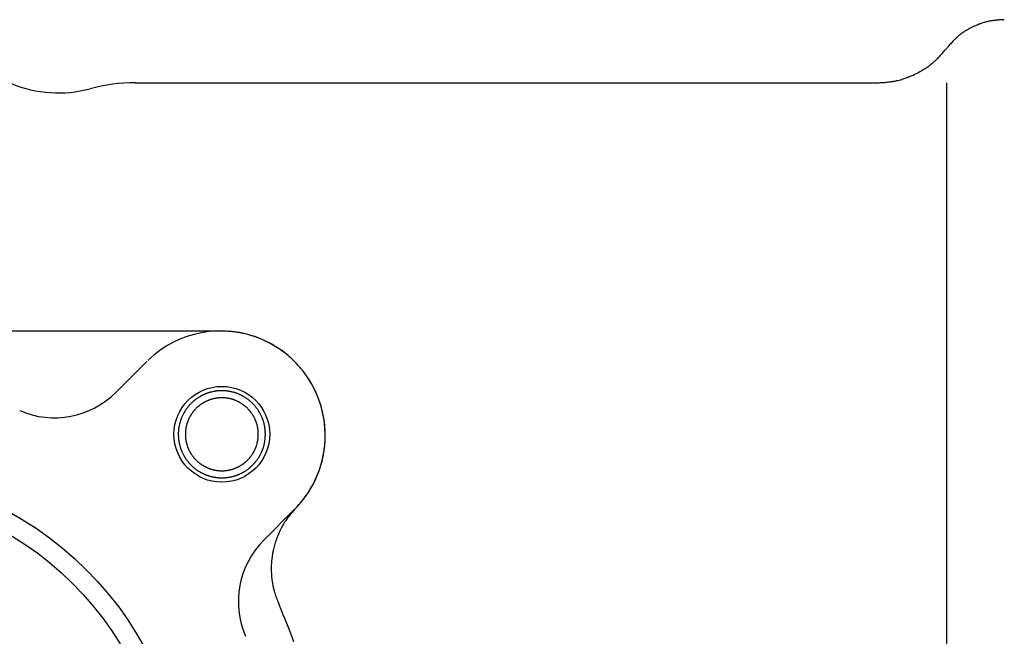
# Model space of a CAD drawing. Extents: x 1143 to 2236, y -3983 to -3311.
# Drawn here: x 1836 to 1864, y -3770 to -3752 of the extents above; entities that cross this region are included whole.
import ezdxf

# ---------------------------------------------------------------- set-up
doc = ezdxf.new("R2010")
doc.units = 0
doc.header["$LTSCALE"] = 2
doc.layers.get('0').update_dxf_attribs({"linetype": 'CONTINUOUS'})

msp = doc.modelspace()

# ---------------------------------------------------------------- linework, layer by layer
for p, q in [((1839.363, -3754.009), (1855.748, -3754.009)), ((1855.748, -3754.009), (1860.656, -3754.009)), ((1862.649, -3774.913), (1862.649, -3754.009)), ((1820.316, -3761.134), (1841.816, -3761.134)), ((1839.694, -3762.013), (1838.812, -3762.895)), ((1839.694, -3762.013), (1838.812, -3762.895)), ((1843.937, -3766.255), (1843.055, -3767.138)), ((1843.937, -3766.255), (1843.055, -3767.138))]:
    msp.add_line(p, q)
for points in [[(1864.303, -3752.197), (1864.3, -3752.197), (1864.293, -3752.197), (1864.28, -3752.198), (1864.263, -3752.199), (1864.241, -3752.2), (1864.216, -3752.202), (1864.189, -3752.203), (1864.159, -3752.205), (1864.128, -3752.208), (1864.096, -3752.21), (1864.065, -3752.213), (1864.036, -3752.216), (1864.008, -3752.22), (1863.983, -3752.223), (1863.962, -3752.226), (1863.945, -3752.228), (1863.933, -3752.23), (1863.925, -3752.232), (1863.922, -3752.232), (1863.92, -3752.233), (1863.912, -3752.234), (1863.9, -3752.236), (1863.883, -3752.239), (1863.862, -3752.244), (1863.837, -3752.249), (1863.81, -3752.255), (1863.781, -3752.263), (1863.751, -3752.271), (1863.721, -3752.279), (1863.691, -3752.288), (1863.662, -3752.298), (1863.636, -3752.307), (1863.613, -3752.315), (1863.592, -3752.322), (1863.576, -3752.328), (1863.564, -3752.333), (1863.557, -3752.336), (1863.555, -3752.337), (1863.552, -3752.337), (1863.545, -3752.34), (1863.533, -3752.345), (1863.517, -3752.352), (1863.497, -3752.36), (1863.475, -3752.37), (1863.449, -3752.381), (1863.422, -3752.394), (1863.394, -3752.407), (1863.366, -3752.421), (1863.338, -3752.435), (1863.312, -3752.449), (1863.287, -3752.463), (1863.265, -3752.475), (1863.247, -3752.486), (1863.232, -3752.495), (1863.221, -3752.501), (1863.215, -3752.505), (1863.212, -3752.507), (1863.21, -3752.508), (1863.203, -3752.512), (1863.193, -3752.519), (1863.178, -3752.528), (1863.16, -3752.54), (1863.139, -3752.553), (1863.116, -3752.569), (1863.092, -3752.586), (1863.066, -3752.605), (1863.041, -3752.624), (1863.016, -3752.643), (1862.993, -3752.661), (1862.972, -3752.679), (1862.953, -3752.695), (1862.937, -3752.71), (1862.924, -3752.721), (1862.915, -3752.73), (1862.909, -3752.735), (1862.907, -3752.737), (1862.905, -3752.739), (1862.899, -3752.744), (1862.89, -3752.753), (1862.878, -3752.765), (1862.863, -3752.78), (1862.845, -3752.797), (1862.826, -3752.817), (1862.806, -3752.839), (1862.785, -3752.862), (1862.764, -3752.886), (1862.743, -3752.909), (1862.723, -3752.932), (1862.705, -3752.953), (1862.689, -3752.972), (1862.675, -3752.988), (1862.664, -3753.001), (1862.656, -3753.011), (1862.651, -3753.017), (1862.649, -3753.019)], [(1860.656, -3754.009), (1860.659, -3754.009), (1860.669, -3754.009), (1860.684, -3754.008), (1860.705, -3754.007), (1860.731, -3754.005), (1860.761, -3754.004), (1860.794, -3754.001), (1860.83, -3753.999), (1860.868, -3753.996), (1860.906, -3753.993), (1860.943, -3753.99), (1860.979, -3753.986), (1861.012, -3753.982), (1861.042, -3753.978), (1861.067, -3753.975), (1861.088, -3753.971), (1861.103, -3753.969), (1861.112, -3753.967), (1861.115, -3753.967), (1861.118, -3753.966), (1861.127, -3753.965), (1861.142, -3753.962), (1861.163, -3753.958), (1861.188, -3753.953), (1861.217, -3753.947), (1861.25, -3753.939), (1861.285, -3753.93), (1861.321, -3753.92), (1861.358, -3753.91), (1861.394, -3753.899), (1861.428, -3753.888), (1861.46, -3753.877), (1861.488, -3753.867), (1861.512, -3753.858), (1861.532, -3753.851), (1861.546, -3753.846), (1861.555, -3753.842), (1861.558, -3753.841), (1861.561, -3753.84), (1861.57, -3753.836), (1861.584, -3753.831), (1861.603, -3753.823), (1861.627, -3753.813), (1861.655, -3753.801), (1861.685, -3753.787), (1861.718, -3753.772), (1861.752, -3753.756), (1861.786, -3753.739), (1861.819, -3753.722), (1861.851, -3753.705), (1861.88, -3753.689), (1861.906, -3753.674), (1861.929, -3753.661), (1861.947, -3753.65), (1861.96, -3753.643), (1861.968, -3753.638), (1861.97, -3753.636), (1861.973, -3753.634), (1861.981, -3753.63), (1861.994, -3753.621), (1862.012, -3753.61), (1862.033, -3753.596), (1862.059, -3753.58), (1862.086, -3753.561), (1862.116, -3753.54), (1862.146, -3753.518), (1862.177, -3753.495), (1862.206, -3753.472), (1862.235, -3753.45), (1862.26, -3753.428), (1862.283, -3753.409), (1862.302, -3753.392), (1862.318, -3753.378), (1862.329, -3753.367), (1862.336, -3753.361), (1862.338, -3753.359), (1862.341, -3753.357), (1862.347, -3753.35), (1862.358, -3753.34), (1862.373, -3753.325), (1862.392, -3753.307), (1862.413, -3753.286), (1862.436, -3753.262), (1862.46, -3753.235), (1862.486, -3753.208), (1862.511, -3753.179), (1862.536, -3753.151), (1862.56, -3753.124), (1862.581, -3753.099), (1862.601, -3753.076), (1862.618, -3753.056), (1862.631, -3753.04), (1862.641, -3753.028), (1862.647, -3753.021), (1862.649, -3753.019)], [(1843.971, -3766.221), (1843.973, -3766.218), (1843.98, -3766.21), (1843.992, -3766.197), (1844.008, -3766.178), (1844.028, -3766.155), (1844.051, -3766.129), (1844.077, -3766.099), (1844.104, -3766.067), (1844.132, -3766.033), (1844.161, -3765.999), (1844.188, -3765.964), (1844.214, -3765.931), (1844.238, -3765.9), (1844.259, -3765.872), (1844.277, -3765.848), (1844.291, -3765.828), (1844.301, -3765.814), (1844.307, -3765.805), (1844.31, -3765.802), (1844.312, -3765.799), (1844.318, -3765.79), (1844.328, -3765.775), (1844.341, -3765.754), (1844.358, -3765.729), (1844.376, -3765.699), (1844.397, -3765.666), (1844.418, -3765.629), (1844.439, -3765.591), (1844.461, -3765.552), (1844.481, -3765.513), (1844.5, -3765.475), (1844.517, -3765.44), (1844.532, -3765.408), (1844.545, -3765.38), (1844.555, -3765.358), (1844.562, -3765.342), (1844.566, -3765.332), (1844.568, -3765.328), (1844.569, -3765.325), (1844.574, -3765.315), (1844.58, -3765.298), (1844.59, -3765.276), (1844.601, -3765.248), (1844.614, -3765.215), (1844.628, -3765.178), (1844.642, -3765.138), (1844.657, -3765.097), (1844.671, -3765.055), (1844.684, -3765.013), (1844.696, -3764.972), (1844.707, -3764.935), (1844.716, -3764.901), (1844.724, -3764.871), (1844.729, -3764.848), (1844.734, -3764.83), (1844.736, -3764.82), (1844.737, -3764.816), (1844.738, -3764.813), (1844.74, -3764.802), (1844.744, -3764.784), (1844.75, -3764.761), (1844.756, -3764.731), (1844.762, -3764.697), (1844.77, -3764.658), (1844.777, -3764.616), (1844.783, -3764.573), (1844.79, -3764.529), (1844.795, -3764.485), (1844.8, -3764.443), (1844.803, -3764.404), (1844.806, -3764.369), (1844.809, -3764.339), (1844.81, -3764.315), (1844.811, -3764.297), (1844.812, -3764.286), (1844.812, -3764.282), (1844.812, -3764.278), (1844.813, -3764.267), (1844.813, -3764.25), (1844.814, -3764.225), (1844.815, -3764.195), (1844.815, -3764.16), (1844.816, -3764.121), (1844.815, -3764.078), (1844.814, -3764.034), (1844.812, -3763.99), (1844.81, -3763.946), (1844.807, -3763.904), (1844.803, -3763.865), (1844.8, -3763.83), (1844.797, -3763.8), (1844.794, -3763.775), (1844.792, -3763.758), (1844.79, -3763.747), (1844.79, -3763.743), (1844.79, -3763.74), (1844.788, -3763.729), (1844.786, -3763.711), (1844.782, -3763.687), (1844.777, -3763.657), (1844.772, -3763.622), (1844.765, -3763.584), (1844.757, -3763.542), (1844.748, -3763.499), (1844.738, -3763.456), (1844.728, -3763.413), (1844.717, -3763.372), (1844.707, -3763.334), (1844.697, -3763.3), (1844.689, -3763.271), (1844.682, -3763.248), (1844.676, -3763.231), (1844.673, -3763.22), (1844.672, -3763.217), (1844.671, -3763.213), (1844.667, -3763.203), (1844.662, -3763.186), (1844.654, -3763.163), (1844.644, -3763.134), (1844.632, -3763.101), (1844.618, -3763.065), (1844.603, -3763.025), (1844.587, -3762.985), (1844.569, -3762.943), (1844.551, -3762.903), (1844.534, -3762.865), (1844.517, -3762.829), (1844.501, -3762.798), (1844.488, -3762.771), (1844.477, -3762.749), (1844.468, -3762.733), (1844.463, -3762.724), (1844.462, -3762.72), (1844.46, -3762.717), (1844.455, -3762.708), (1844.446, -3762.692), (1844.434, -3762.67), (1844.419, -3762.644), (1844.402, -3762.614), (1844.382, -3762.58), (1844.36, -3762.544), (1844.336, -3762.507), (1844.311, -3762.47), (1844.287, -3762.433), (1844.263, -3762.399), (1844.24, -3762.367), (1844.219, -3762.339), (1844.201, -3762.314), (1844.186, -3762.295), (1844.175, -3762.281), (1844.168, -3762.272), (1844.166, -3762.27), (1844.163, -3762.267), (1844.157, -3762.258), (1844.145, -3762.244), (1844.13, -3762.225), (1844.111, -3762.202), (1844.088, -3762.175), (1844.062, -3762.146), (1844.034, -3762.114), (1844.004, -3762.082), (1843.973, -3762.05), (1843.942, -3762.018), (1843.912, -3761.989), (1843.884, -3761.961), (1843.859, -3761.937), (1843.836, -3761.917), (1843.818, -3761.901), (1843.805, -3761.889), (1843.797, -3761.881), (1843.794, -3761.879), (1843.791, -3761.876), (1843.783, -3761.869), (1843.769, -3761.858), (1843.751, -3761.842), (1843.728, -3761.822), (1843.7, -3761.8), (1843.67, -3761.776), (1843.636, -3761.75), (1843.601, -3761.723), (1843.565, -3761.697), (1843.529, -3761.672), (1843.494, -3761.648), (1843.462, -3761.626), (1843.432, -3761.607), (1843.407, -3761.591), (1843.386, -3761.578), (1843.371, -3761.569), (1843.361, -3761.563), (1843.358, -3761.561), (1843.355, -3761.559), (1843.346, -3761.554), (1843.33, -3761.545), (1843.309, -3761.532), (1843.283, -3761.518), (1843.252, -3761.501), (1843.217, -3761.482), (1843.18, -3761.463), (1843.141, -3761.443), (1843.1, -3761.424), (1843.061, -3761.405), (1843.022, -3761.388), (1842.986, -3761.372), (1842.954, -3761.359), (1842.926, -3761.347), (1842.903, -3761.338), (1842.886, -3761.332), (1842.876, -3761.328), (1842.872, -3761.327), (1842.869, -3761.325), (1842.859, -3761.321), (1842.842, -3761.315), (1842.819, -3761.307), (1842.791, -3761.297), (1842.757, -3761.285), (1842.72, -3761.273), (1842.68, -3761.26), (1842.637, -3761.248), (1842.594, -3761.236), (1842.552, -3761.225), (1842.511, -3761.215), (1842.473, -3761.206), (1842.438, -3761.199), (1842.409, -3761.193), (1842.385, -3761.188), (1842.367, -3761.185), (1842.356, -3761.183), (1842.353, -3761.183), (1842.349, -3761.182), (1842.338, -3761.18), (1842.321, -3761.178), (1842.297, -3761.174), (1842.267, -3761.17), (1842.232, -3761.165), (1842.193, -3761.161), (1842.151, -3761.157), (1842.107, -3761.153), (1842.063, -3761.149), (1842.019, -3761.146), (1841.977, -3761.143), (1841.938, -3761.141), (1841.903, -3761.139), (1841.873, -3761.137), (1841.848, -3761.136), (1841.83, -3761.135), (1841.819, -3761.134), (1841.816, -3761.134)], [(1843.099, -3764.101), (1843.099, -3764.099), (1843.099, -3764.095), (1843.098, -3764.088), (1843.098, -3764.078), (1843.097, -3764.066), (1843.096, -3764.051), (1843.095, -3764.036), (1843.094, -3764.019), (1843.093, -3764.001), (1843.092, -3763.983), (1843.09, -3763.965), (1843.089, -3763.948), (1843.087, -3763.933), (1843.085, -3763.919), (1843.083, -3763.906), (1843.082, -3763.897), (1843.081, -3763.89), (1843.08, -3763.885), (1843.08, -3763.884), (1843.08, -3763.882), (1843.079, -3763.878), (1843.078, -3763.871), (1843.076, -3763.861), (1843.074, -3763.849), (1843.071, -3763.835), (1843.067, -3763.82), (1843.064, -3763.803), (1843.059, -3763.786), (1843.054, -3763.769), (1843.05, -3763.752), (1843.045, -3763.735), (1843.04, -3763.72), (1843.035, -3763.707), (1843.031, -3763.695), (1843.028, -3763.686), (1843.026, -3763.679), (1843.024, -3763.675), (1843.024, -3763.673), (1843.023, -3763.672), (1843.022, -3763.668), (1843.019, -3763.661), (1843.015, -3763.652), (1843.011, -3763.64), (1843.006, -3763.627), (1843, -3763.613), (1842.993, -3763.597), (1842.986, -3763.581), (1842.978, -3763.564), (1842.97, -3763.548), (1842.963, -3763.533), (1842.955, -3763.519), (1842.949, -3763.507), (1842.943, -3763.496), (1842.938, -3763.487), (1842.934, -3763.481), (1842.932, -3763.477), (1842.932, -3763.476), (1842.931, -3763.475), (1842.929, -3763.471), (1842.925, -3763.465), (1842.92, -3763.456), (1842.914, -3763.446), (1842.906, -3763.434), (1842.897, -3763.42), (1842.888, -3763.406), (1842.878, -3763.391), (1842.868, -3763.377), (1842.857, -3763.362), (1842.847, -3763.348), (1842.838, -3763.336), (1842.829, -3763.325), (1842.821, -3763.315), (1842.815, -3763.308), (1842.81, -3763.302), (1842.808, -3763.299), (1842.807, -3763.297), (1842.806, -3763.296), (1842.803, -3763.293), (1842.798, -3763.287), (1842.792, -3763.28), (1842.784, -3763.271), (1842.774, -3763.26), (1842.763, -3763.249), (1842.752, -3763.236), (1842.739, -3763.223), (1842.726, -3763.211), (1842.714, -3763.198), (1842.701, -3763.187), (1842.69, -3763.176), (1842.679, -3763.166), (1842.67, -3763.158), (1842.663, -3763.152), (1842.657, -3763.147), (1842.654, -3763.144), (1842.652, -3763.143), (1842.651, -3763.142), (1842.648, -3763.14), (1842.642, -3763.135), (1842.635, -3763.129), (1842.625, -3763.121), (1842.614, -3763.112), (1842.601, -3763.103), (1842.588, -3763.093), (1842.573, -3763.082), (1842.559, -3763.072), (1842.544, -3763.062), (1842.53, -3763.052), (1842.516, -3763.044), (1842.504, -3763.036), (1842.494, -3763.03), (1842.485, -3763.025), (1842.479, -3763.021), (1842.475, -3763.019), (1842.474, -3763.018), (1842.473, -3763.018), (1842.469, -3763.015), (1842.463, -3763.012), (1842.454, -3763.007), (1842.443, -3763.001), (1842.431, -3762.994), (1842.417, -3762.987), (1842.401, -3762.98), (1842.385, -3762.972), (1842.369, -3762.964), (1842.353, -3762.957), (1842.337, -3762.95), (1842.323, -3762.944), (1842.309, -3762.939), (1842.298, -3762.934), (1842.289, -3762.931), (1842.282, -3762.928), (1842.278, -3762.927), (1842.277, -3762.926), (1842.275, -3762.926), (1842.271, -3762.924), (1842.264, -3762.922), (1842.255, -3762.919), (1842.243, -3762.915), (1842.23, -3762.91), (1842.215, -3762.906), (1842.198, -3762.901), (1842.181, -3762.896), (1842.164, -3762.891), (1842.147, -3762.887), (1842.13, -3762.883), (1842.115, -3762.879), (1842.101, -3762.876), (1842.089, -3762.874), (1842.079, -3762.872), (1842.072, -3762.871), (1842.068, -3762.87), (1842.066, -3762.87), (1842.065, -3762.87), (1842.06, -3762.869), (1842.053, -3762.868), (1842.043, -3762.866), (1842.031, -3762.864), (1842.017, -3762.862), (1842.002, -3762.86), (1841.985, -3762.858), (1841.967, -3762.856), (1841.949, -3762.855), (1841.931, -3762.854), (1841.914, -3762.853), (1841.898, -3762.852), (1841.884, -3762.851), (1841.872, -3762.851), (1841.862, -3762.851), (1841.855, -3762.851), (1841.85, -3762.851), (1841.849, -3762.851), (1841.848, -3762.851), (1841.843, -3762.851), (1841.836, -3762.851), (1841.826, -3762.851), (1841.814, -3762.851), (1841.8, -3762.852), (1841.784, -3762.853), (1841.767, -3762.854), (1841.749, -3762.855), (1841.731, -3762.856), (1841.713, -3762.858), (1841.696, -3762.86), (1841.681, -3762.862), (1841.667, -3762.864), (1841.655, -3762.866), (1841.645, -3762.868), (1841.638, -3762.869), (1841.633, -3762.87), (1841.632, -3762.87), (1841.63, -3762.87), (1841.626, -3762.871), (1841.619, -3762.872), (1841.609, -3762.874), (1841.597, -3762.876), (1841.583, -3762.879), (1841.568, -3762.883), (1841.551, -3762.887), (1841.534, -3762.891), (1841.517, -3762.896), (1841.5, -3762.901), (1841.483, -3762.906), (1841.468, -3762.91), (1841.455, -3762.915), (1841.443, -3762.919), (1841.434, -3762.922), (1841.427, -3762.924), (1841.423, -3762.926), (1841.421, -3762.926), (1841.42, -3762.927), (1841.416, -3762.928), (1841.409, -3762.931), (1841.4, -3762.934), (1841.389, -3762.939), (1841.375, -3762.944), (1841.361, -3762.95), (1841.345, -3762.957), (1841.329, -3762.964), (1841.313, -3762.972), (1841.297, -3762.98), (1841.281, -3762.987), (1841.267, -3762.994), (1841.255, -3763.001), (1841.244, -3763.007), (1841.235, -3763.012), (1841.229, -3763.015), (1841.225, -3763.018), (1841.224, -3763.018), (1841.223, -3763.019), (1841.219, -3763.021), (1841.213, -3763.025), (1841.204, -3763.03), (1841.194, -3763.036), (1841.182, -3763.044), (1841.168, -3763.052), (1841.154, -3763.062), (1841.139, -3763.072), (1841.125, -3763.082), (1841.11, -3763.093), (1841.097, -3763.103), (1841.084, -3763.112), (1841.073, -3763.121), (1841.063, -3763.129), (1841.056, -3763.135), (1841.05, -3763.14), (1841.047, -3763.142), (1841.046, -3763.143), (1841.044, -3763.144), (1841.041, -3763.147), (1841.035, -3763.152), (1841.028, -3763.158), (1841.019, -3763.166), (1841.008, -3763.176), (1840.997, -3763.187), (1840.984, -3763.198), (1840.972, -3763.211), (1840.959, -3763.223), (1840.946, -3763.236), (1840.935, -3763.249), (1840.924, -3763.26), (1840.914, -3763.271), (1840.906, -3763.28), (1840.9, -3763.287), (1840.895, -3763.293), (1840.892, -3763.296), (1840.891, -3763.297), (1840.891, -3763.299), (1840.888, -3763.302), (1840.883, -3763.308), (1840.877, -3763.315), (1840.869, -3763.325), (1840.86, -3763.336), (1840.851, -3763.348), (1840.841, -3763.362), (1840.83, -3763.377), (1840.82, -3763.391), (1840.81, -3763.406), (1840.801, -3763.42), (1840.792, -3763.434), (1840.785, -3763.446), (1840.778, -3763.456), (1840.773, -3763.465), (1840.769, -3763.471), (1840.767, -3763.475), (1840.766, -3763.476), (1840.766, -3763.477), (1840.764, -3763.481), (1840.76, -3763.487), (1840.755, -3763.496), (1840.749, -3763.507), (1840.743, -3763.519), (1840.735, -3763.533), (1840.728, -3763.548), (1840.72, -3763.564), (1840.712, -3763.581), (1840.705, -3763.597), (1840.698, -3763.613), (1840.692, -3763.627), (1840.687, -3763.64), (1840.682, -3763.652), (1840.679, -3763.661), (1840.676, -3763.668), (1840.675, -3763.672), (1840.674, -3763.673), (1840.674, -3763.675), (1840.672, -3763.679), (1840.67, -3763.686), (1840.667, -3763.695), (1840.663, -3763.707), (1840.658, -3763.72), (1840.654, -3763.735), (1840.649, -3763.752), (1840.644, -3763.769), (1840.639, -3763.786), (1840.635, -3763.803), (1840.631, -3763.82), (1840.628, -3763.835), (1840.625, -3763.849), (1840.622, -3763.861), (1840.62, -3763.871), (1840.619, -3763.878), (1840.618, -3763.882), (1840.618, -3763.884), (1840.618, -3763.885), (1840.617, -3763.89), (1840.616, -3763.897), (1840.614, -3763.906), (1840.612, -3763.919), (1840.61, -3763.933), (1840.608, -3763.948), (1840.606, -3763.965), (1840.605, -3763.983), (1840.603, -3764.001), (1840.602, -3764.019), (1840.601, -3764.036), (1840.6, -3764.051), (1840.6, -3764.066), (1840.599, -3764.078), (1840.599, -3764.088), (1840.599, -3764.095), (1840.599, -3764.099), (1840.599, -3764.101), (1840.599, -3764.102), (1840.599, -3764.107), (1840.599, -3764.114), (1840.599, -3764.124), (1840.6, -3764.136), (1840.6, -3764.15), (1840.601, -3764.166), (1840.602, -3764.183), (1840.603, -3764.201), (1840.605, -3764.219), (1840.606, -3764.236), (1840.608, -3764.253), (1840.61, -3764.269), (1840.612, -3764.283), (1840.614, -3764.295), (1840.616, -3764.305), (1840.617, -3764.312), (1840.618, -3764.316), (1840.618, -3764.318), (1840.618, -3764.319), (1840.619, -3764.324), (1840.62, -3764.331), (1840.622, -3764.341), (1840.625, -3764.352), (1840.628, -3764.366), (1840.631, -3764.382), (1840.635, -3764.398), (1840.639, -3764.416), (1840.644, -3764.433), (1840.649, -3764.45), (1840.654, -3764.467), (1840.658, -3764.482), (1840.663, -3764.495), (1840.667, -3764.507), (1840.67, -3764.516), (1840.672, -3764.523), (1840.674, -3764.527), (1840.674, -3764.528), (1840.675, -3764.53), (1840.676, -3764.534), (1840.679, -3764.541), (1840.682, -3764.55), (1840.687, -3764.561), (1840.692, -3764.574), (1840.698, -3764.589), (1840.705, -3764.605), (1840.712, -3764.621), (1840.72, -3764.637), (1840.728, -3764.653), (1840.735, -3764.669), (1840.743, -3764.683), (1840.749, -3764.695), (1840.755, -3764.706), (1840.76, -3764.714), (1840.764, -3764.721), (1840.766, -3764.725), (1840.766, -3764.726), (1840.767, -3764.727), (1840.769, -3764.731), (1840.773, -3764.737), (1840.778, -3764.746), (1840.785, -3764.756), (1840.792, -3764.768), (1840.801, -3764.781), (1840.81, -3764.796), (1840.82, -3764.81), (1840.83, -3764.825), (1840.841, -3764.84), (1840.851, -3764.853), (1840.86, -3764.866), (1840.869, -3764.877), (1840.877, -3764.887), (1840.883, -3764.894), (1840.888, -3764.9), (1840.891, -3764.903), (1840.891, -3764.904), (1840.892, -3764.905), (1840.895, -3764.909), (1840.9, -3764.914), (1840.906, -3764.922), (1840.914, -3764.931), (1840.924, -3764.942), (1840.935, -3764.953), (1840.946, -3764.966), (1840.959, -3764.978), (1840.972, -3764.991), (1840.984, -3765.003), (1840.997, -3765.015), (1841.008, -3765.026), (1841.019, -3765.035), (1841.028, -3765.043), (1841.035, -3765.05), (1841.041, -3765.055), (1841.044, -3765.057), (1841.046, -3765.058), (1841.047, -3765.059), (1841.05, -3765.062), (1841.056, -3765.067), (1841.063, -3765.073), (1841.073, -3765.081), (1841.084, -3765.089), (1841.097, -3765.099), (1841.11, -3765.109), (1841.125, -3765.12), (1841.139, -3765.13), (1841.154, -3765.14), (1841.168, -3765.149), (1841.182, -3765.158), (1841.194, -3765.165), (1841.204, -3765.172), (1841.213, -3765.177), (1841.219, -3765.18), (1841.223, -3765.183), (1841.224, -3765.183), (1841.225, -3765.184), (1841.229, -3765.186), (1841.235, -3765.19), (1841.244, -3765.195), (1841.255, -3765.201), (1841.267, -3765.207), (1841.281, -3765.215), (1841.297, -3765.222), (1841.313, -3765.23), (1841.329, -3765.238), (1841.345, -3765.245), (1841.361, -3765.252), (1841.375, -3765.258), (1841.389, -3765.263), (1841.4, -3765.267), (1841.409, -3765.271), (1841.416, -3765.273), (1841.42, -3765.275), (1841.421, -3765.275), (1841.423, -3765.276), (1841.427, -3765.277), (1841.434, -3765.28), (1841.443, -3765.283), (1841.455, -3765.287), (1841.468, -3765.291), (1841.483, -3765.296), (1841.5, -3765.301), (1841.517, -3765.306), (1841.534, -3765.311), (1841.551, -3765.315), (1841.568, -3765.319), (1841.583, -3765.322), (1841.597, -3765.325), (1841.609, -3765.328), (1841.619, -3765.33), (1841.626, -3765.331), (1841.63, -3765.332), (1841.632, -3765.332), (1841.633, -3765.332), (1841.638, -3765.333), (1841.645, -3765.334), (1841.655, -3765.336), (1841.667, -3765.337), (1841.681, -3765.339), (1841.696, -3765.342), (1841.713, -3765.343), (1841.731, -3765.345), (1841.749, -3765.347), (1841.767, -3765.348), (1841.784, -3765.349), (1841.8, -3765.35), (1841.814, -3765.35), (1841.826, -3765.351), (1841.836, -3765.351), (1841.843, -3765.351), (1841.848, -3765.351), (1841.849, -3765.351), (1841.85, -3765.351), (1841.855, -3765.351), (1841.862, -3765.351), (1841.872, -3765.351), (1841.884, -3765.35), (1841.898, -3765.35), (1841.914, -3765.349), (1841.931, -3765.348), (1841.949, -3765.347), (1841.967, -3765.345), (1841.985, -3765.343), (1842.002, -3765.342), (1842.017, -3765.339), (1842.031, -3765.337), (1842.043, -3765.336), (1842.053, -3765.334), (1842.06, -3765.333), (1842.065, -3765.332), (1842.066, -3765.332), (1842.068, -3765.332), (1842.072, -3765.331), (1842.079, -3765.33), (1842.089, -3765.328), (1842.101, -3765.325), (1842.115, -3765.322), (1842.13, -3765.319), (1842.147, -3765.315), (1842.164, -3765.311), (1842.181, -3765.306), (1842.198, -3765.301), (1842.215, -3765.296), (1842.23, -3765.291), (1842.243, -3765.287), (1842.255, -3765.283), (1842.264, -3765.28), (1842.271, -3765.277), (1842.275, -3765.276), (1842.277, -3765.275), (1842.278, -3765.275), (1842.282, -3765.273), (1842.289, -3765.271), (1842.298, -3765.267), (1842.309, -3765.263), (1842.323, -3765.258), (1842.337, -3765.252), (1842.353, -3765.245), (1842.369, -3765.238), (1842.385, -3765.23), (1842.401, -3765.222), (1842.417, -3765.215), (1842.431, -3765.207), (1842.443, -3765.201), (1842.454, -3765.195), (1842.463, -3765.19), (1842.469, -3765.186), (1842.473, -3765.184), (1842.474, -3765.183), (1842.475, -3765.183), (1842.479, -3765.18), (1842.485, -3765.177), (1842.494, -3765.172), (1842.504, -3765.165), (1842.516, -3765.158), (1842.53, -3765.149), (1842.544, -3765.14), (1842.559, -3765.13), (1842.573, -3765.12), (1842.588, -3765.109), (1842.601, -3765.099), (1842.614, -3765.089), (1842.625, -3765.081), (1842.635, -3765.073), (1842.642, -3765.067), (1842.648, -3765.062), (1842.651, -3765.059), (1842.652, -3765.058), (1842.654, -3765.057), (1842.657, -3765.055), (1842.663, -3765.05), (1842.67, -3765.043), (1842.679, -3765.035), (1842.69, -3765.026), (1842.701, -3765.015), (1842.714, -3765.003), (1842.726, -3764.991), (1842.739, -3764.978), (1842.752, -3764.966), (1842.763, -3764.953), (1842.774, -3764.942), (1842.784, -3764.931), (1842.792, -3764.922), (1842.798, -3764.914), (1842.803, -3764.909), (1842.806, -3764.905), (1842.807, -3764.904), (1842.808, -3764.903), (1842.81, -3764.9), (1842.815, -3764.894), (1842.821, -3764.887), (1842.829, -3764.877), (1842.838, -3764.866), (1842.847, -3764.853), (1842.857, -3764.84), (1842.868, -3764.825), (1842.878, -3764.81), (1842.888, -3764.796), (1842.897, -3764.781), (1842.906, -3764.768), (1842.914, -3764.756), (1842.92, -3764.746), (1842.925, -3764.737), (1842.929, -3764.731), (1842.931, -3764.727), (1842.932, -3764.726), (1842.932, -3764.725), (1842.934, -3764.721), (1842.938, -3764.714), (1842.943, -3764.706), (1842.949, -3764.695), (1842.955, -3764.683), (1842.963, -3764.669), (1842.97, -3764.653), (1842.978, -3764.637), (1842.986, -3764.621), (1842.993, -3764.605), (1843, -3764.589), (1843.006, -3764.574), (1843.011, -3764.561), (1843.015, -3764.55), (1843.019, -3764.541), (1843.022, -3764.534), (1843.023, -3764.53), (1843.024, -3764.528), (1843.024, -3764.527), (1843.026, -3764.523), (1843.028, -3764.516), (1843.031, -3764.507), (1843.035, -3764.495), (1843.04, -3764.482), (1843.045, -3764.467), (1843.05, -3764.45), (1843.054, -3764.433), (1843.059, -3764.416), (1843.064, -3764.398), (1843.067, -3764.382), (1843.071, -3764.366), (1843.074, -3764.352), (1843.076, -3764.341), (1843.078, -3764.331), (1843.079, -3764.324), (1843.08, -3764.319), (1843.08, -3764.318), (1843.08, -3764.316), (1843.081, -3764.312), (1843.082, -3764.305), (1843.083, -3764.295), (1843.085, -3764.283), (1843.087, -3764.269), (1843.089, -3764.253), (1843.09, -3764.236), (1843.092, -3764.219), (1843.093, -3764.201), (1843.094, -3764.183), (1843.095, -3764.166), (1843.096, -3764.15), (1843.097, -3764.136), (1843.098, -3764.124), (1843.098, -3764.114), (1843.099, -3764.107), (1843.099, -3764.102), (1843.099, -3764.101)], [(1842.896, -3764.101), (1842.896, -3764.1), (1842.896, -3764.096), (1842.895, -3764.09), (1842.895, -3764.082), (1842.894, -3764.071), (1842.894, -3764.059), (1842.893, -3764.046), (1842.892, -3764.032), (1842.891, -3764.017), (1842.89, -3764.002), (1842.889, -3763.987), (1842.887, -3763.973), (1842.886, -3763.96), (1842.884, -3763.948), (1842.883, -3763.938), (1842.882, -3763.93), (1842.881, -3763.924), (1842.88, -3763.92), (1842.88, -3763.919), (1842.88, -3763.918), (1842.879, -3763.914), (1842.878, -3763.908), (1842.877, -3763.9), (1842.875, -3763.89), (1842.872, -3763.878), (1842.87, -3763.865), (1842.866, -3763.852), (1842.863, -3763.837), (1842.859, -3763.823), (1842.855, -3763.808), (1842.85, -3763.795), (1842.846, -3763.782), (1842.843, -3763.771), (1842.839, -3763.761), (1842.837, -3763.753), (1842.835, -3763.747), (1842.833, -3763.744), (1842.833, -3763.743), (1842.832, -3763.742), (1842.831, -3763.738), (1842.829, -3763.732), (1842.826, -3763.725), (1842.822, -3763.715), (1842.818, -3763.704), (1842.813, -3763.692), (1842.807, -3763.679), (1842.801, -3763.665), (1842.795, -3763.652), (1842.788, -3763.638), (1842.782, -3763.625), (1842.776, -3763.614), (1842.77, -3763.603), (1842.765, -3763.594), (1842.761, -3763.587), (1842.758, -3763.582), (1842.756, -3763.578), (1842.756, -3763.577), (1842.755, -3763.576), (1842.753, -3763.573), (1842.75, -3763.568), (1842.746, -3763.561), (1842.741, -3763.552), (1842.734, -3763.542), (1842.727, -3763.531), (1842.719, -3763.519), (1842.711, -3763.507), (1842.702, -3763.494), (1842.694, -3763.482), (1842.685, -3763.471), (1842.677, -3763.46), (1842.67, -3763.451), (1842.663, -3763.443), (1842.658, -3763.436), (1842.654, -3763.432), (1842.652, -3763.429), (1842.651, -3763.428), (1842.65, -3763.427), (1842.648, -3763.424), (1842.644, -3763.419), (1842.639, -3763.413), (1842.632, -3763.406), (1842.624, -3763.397), (1842.615, -3763.387), (1842.605, -3763.377), (1842.595, -3763.366), (1842.584, -3763.355), (1842.573, -3763.345), (1842.563, -3763.335), (1842.553, -3763.326), (1842.544, -3763.318), (1842.537, -3763.311), (1842.53, -3763.306), (1842.526, -3763.302), (1842.523, -3763.3), (1842.522, -3763.299), (1842.521, -3763.298), (1842.518, -3763.296), (1842.514, -3763.292), (1842.507, -3763.287), (1842.499, -3763.28), (1842.49, -3763.273), (1842.479, -3763.265), (1842.468, -3763.256), (1842.456, -3763.248), (1842.443, -3763.239), (1842.431, -3763.231), (1842.419, -3763.223), (1842.408, -3763.216), (1842.398, -3763.209), (1842.389, -3763.204), (1842.382, -3763.2), (1842.377, -3763.197), (1842.374, -3763.195), (1842.372, -3763.194), (1842.371, -3763.194), (1842.368, -3763.192), (1842.363, -3763.189), (1842.356, -3763.185), (1842.347, -3763.18), (1842.336, -3763.174), (1842.324, -3763.168), (1842.312, -3763.162), (1842.298, -3763.155), (1842.285, -3763.149), (1842.271, -3763.143), (1842.258, -3763.137), (1842.246, -3763.132), (1842.235, -3763.127), (1842.225, -3763.124), (1842.217, -3763.121), (1842.212, -3763.119), (1842.208, -3763.117), (1842.207, -3763.117), (1842.206, -3763.117), (1842.202, -3763.115), (1842.197, -3763.113), (1842.189, -3763.111), (1842.179, -3763.107), (1842.168, -3763.104), (1842.155, -3763.1), (1842.142, -3763.096), (1842.127, -3763.092), (1842.113, -3763.088), (1842.098, -3763.084), (1842.084, -3763.081), (1842.071, -3763.078), (1842.06, -3763.075), (1842.05, -3763.073), (1842.042, -3763.072), (1842.036, -3763.071), (1842.032, -3763.07), (1842.031, -3763.07), (1842.03, -3763.07), (1842.026, -3763.069), (1842.02, -3763.068), (1842.012, -3763.067), (1842.002, -3763.065), (1841.99, -3763.063), (1841.977, -3763.062), (1841.963, -3763.06), (1841.948, -3763.059), (1841.933, -3763.057), (1841.918, -3763.056), (1841.904, -3763.055), (1841.89, -3763.055), (1841.878, -3763.054), (1841.868, -3763.054), (1841.86, -3763.054), (1841.854, -3763.054), (1841.85, -3763.054), (1841.849, -3763.054), (1841.848, -3763.054), (1841.844, -3763.054), (1841.838, -3763.054), (1841.83, -3763.054), (1841.82, -3763.054), (1841.808, -3763.055), (1841.794, -3763.055), (1841.78, -3763.056), (1841.765, -3763.057), (1841.75, -3763.059), (1841.735, -3763.06), (1841.721, -3763.062), (1841.708, -3763.063), (1841.696, -3763.065), (1841.686, -3763.067), (1841.678, -3763.068), (1841.672, -3763.069), (1841.668, -3763.07), (1841.667, -3763.07), (1841.666, -3763.07), (1841.662, -3763.071), (1841.656, -3763.072), (1841.648, -3763.073), (1841.638, -3763.075), (1841.627, -3763.078), (1841.614, -3763.081), (1841.6, -3763.084), (1841.585, -3763.088), (1841.571, -3763.092), (1841.556, -3763.096), (1841.543, -3763.1), (1841.53, -3763.104), (1841.519, -3763.107), (1841.509, -3763.111), (1841.501, -3763.113), (1841.496, -3763.115), (1841.492, -3763.117), (1841.491, -3763.117), (1841.49, -3763.117), (1841.486, -3763.119), (1841.481, -3763.121), (1841.473, -3763.124), (1841.463, -3763.127), (1841.452, -3763.132), (1841.44, -3763.137), (1841.427, -3763.143), (1841.413, -3763.149), (1841.4, -3763.155), (1841.386, -3763.162), (1841.374, -3763.168), (1841.362, -3763.174), (1841.351, -3763.18), (1841.342, -3763.185), (1841.335, -3763.189), (1841.33, -3763.192), (1841.327, -3763.194), (1841.326, -3763.194), (1841.324, -3763.195), (1841.321, -3763.197), (1841.316, -3763.2), (1841.309, -3763.204), (1841.3, -3763.209), (1841.29, -3763.216), (1841.279, -3763.223), (1841.267, -3763.231), (1841.255, -3763.239), (1841.242, -3763.248), (1841.23, -3763.256), (1841.219, -3763.265), (1841.208, -3763.273), (1841.199, -3763.28), (1841.191, -3763.287), (1841.184, -3763.292), (1841.18, -3763.296), (1841.177, -3763.298), (1841.176, -3763.299), (1841.175, -3763.3), (1841.172, -3763.302), (1841.168, -3763.306), (1841.161, -3763.311), (1841.154, -3763.318), (1841.145, -3763.326), (1841.135, -3763.335), (1841.125, -3763.345), (1841.114, -3763.355), (1841.103, -3763.366), (1841.093, -3763.377), (1841.083, -3763.387), (1841.074, -3763.397), (1841.066, -3763.406), (1841.059, -3763.413), (1841.054, -3763.419), (1841.05, -3763.424), (1841.048, -3763.427), (1841.047, -3763.428), (1841.046, -3763.429), (1841.044, -3763.432), (1841.04, -3763.436), (1841.035, -3763.443), (1841.028, -3763.451), (1841.021, -3763.46), (1841.013, -3763.471), (1841.004, -3763.482), (1840.996, -3763.494), (1840.987, -3763.507), (1840.979, -3763.519), (1840.971, -3763.531), (1840.964, -3763.542), (1840.957, -3763.552), (1840.952, -3763.561), (1840.948, -3763.568), (1840.945, -3763.573), (1840.943, -3763.576), (1840.942, -3763.577), (1840.942, -3763.578), (1840.94, -3763.582), (1840.937, -3763.587), (1840.933, -3763.594), (1840.928, -3763.603), (1840.922, -3763.614), (1840.916, -3763.625), (1840.91, -3763.638), (1840.903, -3763.652), (1840.897, -3763.665), (1840.891, -3763.679), (1840.885, -3763.692), (1840.88, -3763.704), (1840.876, -3763.715), (1840.872, -3763.725), (1840.869, -3763.732), (1840.867, -3763.738), (1840.866, -3763.742), (1840.865, -3763.743), (1840.865, -3763.744), (1840.863, -3763.747), (1840.861, -3763.753), (1840.859, -3763.761), (1840.855, -3763.771), (1840.852, -3763.782), (1840.848, -3763.795), (1840.844, -3763.808), (1840.84, -3763.823), (1840.836, -3763.837), (1840.832, -3763.852), (1840.829, -3763.865), (1840.826, -3763.878), (1840.823, -3763.89), (1840.821, -3763.9), (1840.82, -3763.908), (1840.819, -3763.914), (1840.818, -3763.918), (1840.818, -3763.919), (1840.818, -3763.92), (1840.817, -3763.924), (1840.816, -3763.93), (1840.815, -3763.938), (1840.813, -3763.948), (1840.812, -3763.96), (1840.81, -3763.973), (1840.808, -3763.987), (1840.807, -3764.002), (1840.805, -3764.017), (1840.804, -3764.032), (1840.803, -3764.046), (1840.803, -3764.059), (1840.802, -3764.071), (1840.802, -3764.082), (1840.802, -3764.09), (1840.802, -3764.096), (1840.802, -3764.1), (1840.802, -3764.101), (1840.802, -3764.102), (1840.802, -3764.106), (1840.802, -3764.112), (1840.802, -3764.12), (1840.802, -3764.13), (1840.803, -3764.142), (1840.803, -3764.156), (1840.804, -3764.17), (1840.805, -3764.185), (1840.807, -3764.2), (1840.808, -3764.214), (1840.81, -3764.229), (1840.812, -3764.242), (1840.813, -3764.254), (1840.815, -3764.264), (1840.816, -3764.272), (1840.817, -3764.278), (1840.818, -3764.281), (1840.818, -3764.283), (1840.818, -3764.284), (1840.819, -3764.288), (1840.82, -3764.294), (1840.821, -3764.302), (1840.823, -3764.312), (1840.826, -3764.323), (1840.829, -3764.336), (1840.832, -3764.35), (1840.836, -3764.365), (1840.84, -3764.379), (1840.844, -3764.393), (1840.848, -3764.407), (1840.852, -3764.42), (1840.855, -3764.431), (1840.859, -3764.441), (1840.861, -3764.449), (1840.863, -3764.454), (1840.865, -3764.458), (1840.865, -3764.459), (1840.866, -3764.46), (1840.867, -3764.464), (1840.869, -3764.469), (1840.872, -3764.477), (1840.876, -3764.487), (1840.88, -3764.498), (1840.885, -3764.51), (1840.891, -3764.523), (1840.897, -3764.536), (1840.903, -3764.55), (1840.91, -3764.564), (1840.916, -3764.576), (1840.922, -3764.588), (1840.928, -3764.599), (1840.933, -3764.608), (1840.937, -3764.615), (1840.94, -3764.62), (1840.942, -3764.623), (1840.942, -3764.624), (1840.943, -3764.625), (1840.945, -3764.629), (1840.948, -3764.634), (1840.952, -3764.641), (1840.957, -3764.65), (1840.964, -3764.66), (1840.971, -3764.671), (1840.979, -3764.683), (1840.987, -3764.695), (1840.996, -3764.708), (1841.004, -3764.72), (1841.013, -3764.731), (1841.021, -3764.742), (1841.028, -3764.751), (1841.035, -3764.759), (1841.04, -3764.765), (1841.044, -3764.77), (1841.046, -3764.773), (1841.047, -3764.774), (1841.048, -3764.775), (1841.05, -3764.778), (1841.054, -3764.782), (1841.059, -3764.788), (1841.066, -3764.796), (1841.074, -3764.805), (1841.083, -3764.815), (1841.093, -3764.825), (1841.103, -3764.836), (1841.114, -3764.847), (1841.125, -3764.857), (1841.135, -3764.867), (1841.145, -3764.876), (1841.154, -3764.884), (1841.161, -3764.89), (1841.168, -3764.896), (1841.172, -3764.9), (1841.175, -3764.902), (1841.176, -3764.903), (1841.177, -3764.904), (1841.18, -3764.906), (1841.184, -3764.91), (1841.191, -3764.915), (1841.199, -3764.922), (1841.208, -3764.929), (1841.219, -3764.937), (1841.23, -3764.945), (1841.242, -3764.954), (1841.255, -3764.963), (1841.267, -3764.971), (1841.279, -3764.979), (1841.29, -3764.986), (1841.3, -3764.992), (1841.309, -3764.998), (1841.316, -3765.002), (1841.321, -3765.005), (1841.324, -3765.007), (1841.326, -3765.008), (1841.327, -3765.008), (1841.33, -3765.01), (1841.335, -3765.013), (1841.342, -3765.017), (1841.351, -3765.022), (1841.362, -3765.028), (1841.374, -3765.034), (1841.386, -3765.04), (1841.4, -3765.047), (1841.413, -3765.053), (1841.427, -3765.059), (1841.44, -3765.065), (1841.452, -3765.07), (1841.463, -3765.074), (1841.473, -3765.078), (1841.481, -3765.081), (1841.486, -3765.083), (1841.49, -3765.084), (1841.491, -3765.085), (1841.492, -3765.085), (1841.496, -3765.086), (1841.501, -3765.088), (1841.509, -3765.091), (1841.519, -3765.094), (1841.53, -3765.098), (1841.543, -3765.102), (1841.556, -3765.106), (1841.571, -3765.11), (1841.585, -3765.114), (1841.6, -3765.118), (1841.614, -3765.121), (1841.627, -3765.124), (1841.638, -3765.126), (1841.648, -3765.128), (1841.656, -3765.13), (1841.662, -3765.131), (1841.666, -3765.132), (1841.667, -3765.132), (1841.668, -3765.132), (1841.672, -3765.133), (1841.678, -3765.134), (1841.686, -3765.135), (1841.696, -3765.137), (1841.708, -3765.138), (1841.721, -3765.14), (1841.735, -3765.142), (1841.75, -3765.143), (1841.765, -3765.144), (1841.78, -3765.146), (1841.794, -3765.146), (1841.808, -3765.147), (1841.82, -3765.147), (1841.83, -3765.148), (1841.838, -3765.148), (1841.844, -3765.148), (1841.848, -3765.148), (1841.849, -3765.148), (1841.85, -3765.148), (1841.854, -3765.148), (1841.86, -3765.148), (1841.868, -3765.148), (1841.878, -3765.147), (1841.89, -3765.147), (1841.904, -3765.146), (1841.918, -3765.146), (1841.933, -3765.144), (1841.948, -3765.143), (1841.963, -3765.142), (1841.977, -3765.14), (1841.99, -3765.138), (1842.002, -3765.137), (1842.012, -3765.135), (1842.02, -3765.134), (1842.026, -3765.133), (1842.03, -3765.132), (1842.031, -3765.132), (1842.032, -3765.132), (1842.036, -3765.131), (1842.042, -3765.13), (1842.05, -3765.128), (1842.06, -3765.126), (1842.071, -3765.124), (1842.084, -3765.121), (1842.098, -3765.118), (1842.113, -3765.114), (1842.127, -3765.11), (1842.142, -3765.106), (1842.155, -3765.102), (1842.168, -3765.098), (1842.179, -3765.094), (1842.189, -3765.091), (1842.197, -3765.088), (1842.202, -3765.086), (1842.206, -3765.085), (1842.207, -3765.085), (1842.208, -3765.084), (1842.212, -3765.083), (1842.217, -3765.081), (1842.225, -3765.078), (1842.235, -3765.074), (1842.246, -3765.07), (1842.258, -3765.065), (1842.271, -3765.059), (1842.285, -3765.053), (1842.298, -3765.047), (1842.312, -3765.04), (1842.324, -3765.034), (1842.336, -3765.028), (1842.347, -3765.022), (1842.356, -3765.017), (1842.363, -3765.013), (1842.368, -3765.01), (1842.371, -3765.008), (1842.372, -3765.008), (1842.374, -3765.007), (1842.377, -3765.005), (1842.382, -3765.002), (1842.389, -3764.998), (1842.398, -3764.992), (1842.408, -3764.986), (1842.419, -3764.979), (1842.431, -3764.971), (1842.443, -3764.963), (1842.456, -3764.954), (1842.468, -3764.945), (1842.479, -3764.937), (1842.49, -3764.929), (1842.499, -3764.922), (1842.507, -3764.915), (1842.514, -3764.91), (1842.518, -3764.906), (1842.521, -3764.904), (1842.522, -3764.903), (1842.523, -3764.902), (1842.526, -3764.9), (1842.53, -3764.896), (1842.537, -3764.89), (1842.544, -3764.884), (1842.553, -3764.876), (1842.563, -3764.867), (1842.573, -3764.857), (1842.584, -3764.847), (1842.595, -3764.836), (1842.605, -3764.825), (1842.615, -3764.815), (1842.624, -3764.805), (1842.632, -3764.796), (1842.639, -3764.788), (1842.644, -3764.782), (1842.648, -3764.778), (1842.65, -3764.775), (1842.651, -3764.774), (1842.652, -3764.773), (1842.654, -3764.77), (1842.658, -3764.765), (1842.663, -3764.759), (1842.67, -3764.751), (1842.677, -3764.742), (1842.685, -3764.731), (1842.694, -3764.72), (1842.702, -3764.708), (1842.711, -3764.695), (1842.719, -3764.683), (1842.727, -3764.671), (1842.734, -3764.66), (1842.741, -3764.65), (1842.746, -3764.641), (1842.75, -3764.634), (1842.753, -3764.629), (1842.755, -3764.625), (1842.756, -3764.624), (1842.756, -3764.623), (1842.758, -3764.62), (1842.761, -3764.615), (1842.765, -3764.608), (1842.77, -3764.599), (1842.776, -3764.588), (1842.782, -3764.576), (1842.788, -3764.564), (1842.795, -3764.55), (1842.801, -3764.536), (1842.807, -3764.523), (1842.813, -3764.51), (1842.818, -3764.498), (1842.822, -3764.487), (1842.826, -3764.477), (1842.829, -3764.469), (1842.831, -3764.464), (1842.832, -3764.46), (1842.833, -3764.459), (1842.833, -3764.458), (1842.835, -3764.454), (1842.837, -3764.449), (1842.839, -3764.441), (1842.843, -3764.431), (1842.846, -3764.42), (1842.85, -3764.407), (1842.855, -3764.393), (1842.859, -3764.379), (1842.863, -3764.365), (1842.866, -3764.35), (1842.87, -3764.336), (1842.872, -3764.323), (1842.875, -3764.312), (1842.877, -3764.302), (1842.878, -3764.294), (1842.879, -3764.288), (1842.88, -3764.284), (1842.88, -3764.283), (1842.88, -3764.281), (1842.881, -3764.278), (1842.882, -3764.272), (1842.883, -3764.264), (1842.884, -3764.254), (1842.886, -3764.242), (1842.887, -3764.229), (1842.889, -3764.214), (1842.89, -3764.2), (1842.891, -3764.185), (1842.892, -3764.17), (1842.893, -3764.156), (1842.894, -3764.142), (1842.894, -3764.13), (1842.895, -3764.12), (1842.895, -3764.112), (1842.896, -3764.106), (1842.896, -3764.102), (1842.896, -3764.101)], [(1843.971, -3766.221), (1843.968, -3766.224), (1843.962, -3766.232), (1843.951, -3766.244), (1843.936, -3766.262), (1843.918, -3766.283), (1843.896, -3766.308), (1843.873, -3766.336), (1843.847, -3766.366), (1843.821, -3766.398), (1843.795, -3766.43), (1843.77, -3766.462), (1843.746, -3766.493), (1843.724, -3766.523), (1843.705, -3766.549), (1843.689, -3766.572), (1843.676, -3766.591), (1843.666, -3766.605), (1843.661, -3766.613), (1843.659, -3766.616), (1843.657, -3766.619), (1843.651, -3766.627), (1843.642, -3766.641), (1843.63, -3766.661), (1843.616, -3766.685), (1843.599, -3766.713), (1843.581, -3766.745), (1843.562, -3766.779), (1843.543, -3766.815), (1843.524, -3766.853), (1843.506, -3766.89), (1843.49, -3766.926), (1843.475, -3766.959), (1843.462, -3766.989), (1843.452, -3767.016), (1843.443, -3767.037), (1843.437, -3767.052), (1843.434, -3767.062), (1843.432, -3767.065), (1843.431, -3767.068), (1843.428, -3767.078), (1843.422, -3767.094), (1843.414, -3767.115), (1843.405, -3767.142), (1843.394, -3767.173), (1843.383, -3767.208), (1843.371, -3767.245), (1843.36, -3767.285), (1843.349, -3767.325), (1843.339, -3767.365), (1843.33, -3767.403), (1843.322, -3767.439), (1843.315, -3767.471), (1843.31, -3767.498), (1843.306, -3767.521), (1843.303, -3767.537), (1843.301, -3767.547), (1843.3, -3767.551), (1843.3, -3767.554), (1843.298, -3767.564), (1843.296, -3767.581), (1843.292, -3767.603), (1843.289, -3767.631), (1843.284, -3767.664), (1843.28, -3767.7), (1843.277, -3767.739), (1843.273, -3767.78), (1843.271, -3767.821), (1843.269, -3767.862), (1843.268, -3767.902), (1843.267, -3767.938), (1843.267, -3767.971), (1843.267, -3768), (1843.268, -3768.022), (1843.268, -3768.039), (1843.268, -3768.049), (1843.268, -3768.053), (1843.269, -3768.056), (1843.269, -3768.066), (1843.27, -3768.083), (1843.271, -3768.106), (1843.272, -3768.134), (1843.275, -3768.167), (1843.278, -3768.204), (1843.282, -3768.243), (1843.287, -3768.284), (1843.292, -3768.325), (1843.298, -3768.365), (1843.305, -3768.404), (1843.312, -3768.44), (1843.319, -3768.472), (1843.325, -3768.5), (1843.33, -3768.522), (1843.334, -3768.538), (1843.337, -3768.548), (1843.338, -3768.551), (1843.338, -3768.554), (1843.341, -3768.564), (1843.345, -3768.58), (1843.351, -3768.602), (1843.359, -3768.629), (1843.369, -3768.66), (1843.38, -3768.695), (1843.393, -3768.732), (1843.406, -3768.771), (1843.421, -3768.81), (1843.435, -3768.848), (1843.449, -3768.885), (1843.463, -3768.919), (1843.475, -3768.95), (1843.485, -3768.976), (1843.494, -3768.997), (1843.5, -3769.013), (1843.504, -3769.022), (1843.505, -3769.025)], [(1843.919, -3770.057), (1843.847, -3769.873), (1843.778, -3769.697), (1843.712, -3769.534), (1843.653, -3769.387), (1843.602, -3769.262), (1843.56, -3769.161), (1843.53, -3769.086), (1843.511, -3769.041), (1843.505, -3769.025)]]:
    msp.add_lwpolyline(points)
for centre, radius in [((1841.849, -3764.101), 1.375), ((1841.849, -3764.101), 1.375), ((1831.066, -3774.884), 9.75), ((1831.066, -3774.884), 9.75), ((1831.066, -3774.884), 9.192), ((1831.066, -3774.884), 9.192)]:
    msp.add_circle(centre, radius)
for centre, radius, start, end in [((1837.16, -3750.8), 3.5, 247.3792, 285.0255), ((1839.363, -3759.009), 5, 90, 105.0255), ((1841.816, -3764.134), 3, 0, 134.0792), ((1841.816, -3764.134), 3, 0, 134.0792), ((1837.045, -3761.127), 2.5, 246.5102, 315), ((1837.045, -3761.127), 2.5, 246.5102, 315), ((1841.816, -3764.134), 3, 315.9208, 0), ((1841.816, -3764.134), 3, 315.9208, 0), ((1844.823, -3768.905), 2.5, 135, 203.4898), ((1844.823, -3768.905), 2.5, 135, 203.4898)]:
    msp.add_arc(centre, radius, start, end)

doc.saveas('drawing.dxf')
